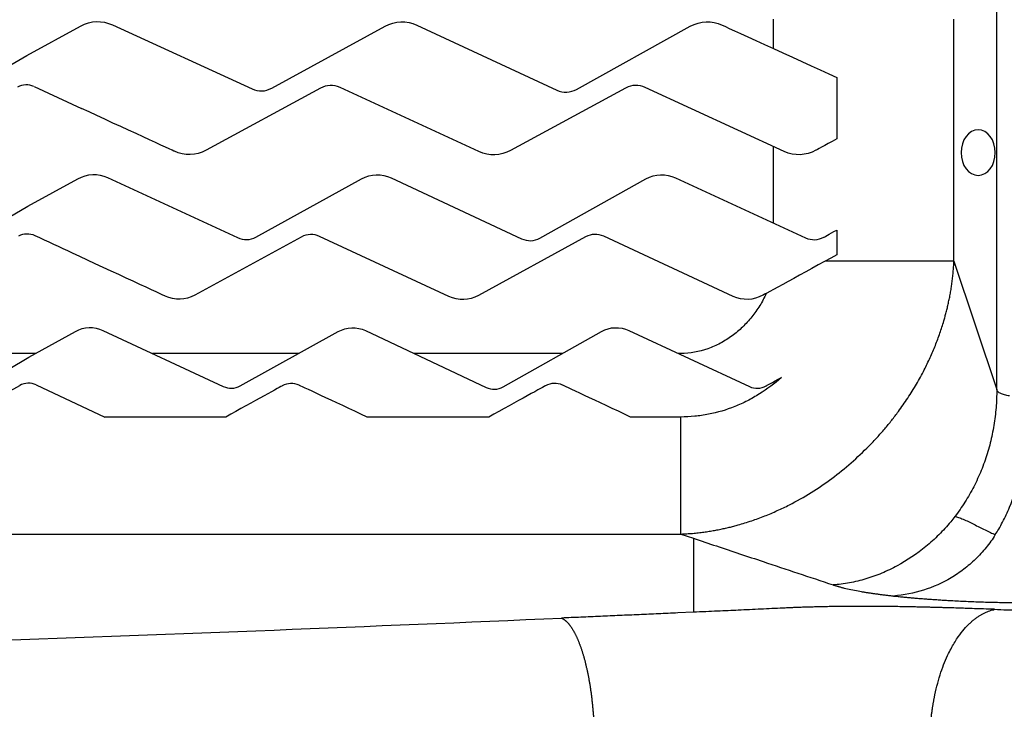
# Model space of a CAD drawing. Units: inches. Extents: x 0 to 84, y -21 to 124.
# Drawn here: x 47 to 58, y 29 to 36 of the extents above; entities that cross this region are included whole.
import ezdxf

# ---------------------------------------------------------------- set-up
doc = ezdxf.new("R2010")
doc.units = ezdxf.units.IN
doc.header["$MEASUREMENT"] = 0
doc.layers.add('1', color=4, linetype='Continuous')

# ---------------------------------------------------------------- blocks, each defined once
blk = doc.blocks.new('2024 RELAY')
at = {"layer": '1', "color": 3, "linetype": 'Continuous', "lineweight": 25}
for p, q in [((55.572, 35.724), (55.572, 35.404)), ((57.553, 33.071), (57.553, 35.724)), ((56.269, 35.085), (56.269, 34.411)), ((47.47, 34.986), (47.989, 34.746)), ((55.572, 34.329), (55.572, 33.491)), ((56.269, 33.412), (56.269, 33.14)), ((57.553, 33.071), (58.023, 31.662)), ((47.486, 32.059), (45.872, 32.059)), ((50.371, 32.059), (48.768, 32.059)), ((53.262, 32.059), (51.636, 32.059)), ((54.56, 32.059), (54.531, 32.059)), ((46.69, 31.362), (47.313, 31.708)), ((47.495, 31.714), (48.246, 31.362)), ((49.571, 31.362), (48.246, 31.362)), ((52.455, 31.362), (51.12, 31.362)), ((54.56, 31.362), (54.009, 31.362)), ((40.541, 30.078), (54.56, 30.078)), ((54.56, 30.078), (54.698, 30.032)), ((54.698, 30.032), (54.698, 29.221)), ((54.698, 29.221), (54.527, 29.213))]:
    blk.add_line(p, q, dxfattribs=at)
at = {"layer": '1', "color": 3, "linetype": 'Continuous', "lineweight": 25, "flags": 128}
blk.add_lwpolyline([(58.023, 31.662), (58.023, 33.732), (58.023, 37.452), (58.023, 43.243)], dxfattribs=at)
at = {"layer": '1', "color": 3, "linetype": 'Continuous', "lineweight": 25}
for centre, start, end in [((47.386, 34.804), 65.2288, 118.6317), ((47.397, 33.169), 65.0777, 118.8069), ((47.41, 31.533), 64.903, 118.9998)]:
    blk.add_arc(centre, 0.2, start, end, dxfattribs=at)
at = {"layer": '1', "color": 1, "extrusion": (0, 0, -1)}
blk.add_ellipse((57.819, 34.261), major_axis=(0, 0.25), ratio=0.752466, dxfattribs=at)
at = {"layer": '1', "color": 3, "linetype": 'Continuous', "lineweight": 25}
for points, knots in [([(39.486, 35.111), (39.69, 35.016), (39.839, 34.947), (39.839, 34.947), (39.909, 34.915), (39.986, 34.918), (40.054, 34.955), (40.054, 34.955), (41.302, 35.648), (41.302, 35.648), (41.412, 35.708), (41.538, 35.713), (41.651, 35.66), (41.651, 35.66), (43.181, 34.959), (43.181, 34.959), (43.251, 34.926), (43.328, 34.929), (43.396, 34.966), (43.396, 34.966), (44.64, 35.645), (44.64, 35.645), (44.75, 35.705), (44.875, 35.71), (44.988, 35.657), (44.988, 35.657), (46.523, 34.946), (46.523, 34.946), (46.592, 34.914), (46.67, 34.916), (46.738, 34.953), (46.738, 34.953), (46.879, 35.031), (46.879, 35.031), (46.879, 35.031), (47.39, 35.327), (47.39, 35.327), (47.39, 35.327), (47.981, 35.65), (47.981, 35.65), (48.091, 35.71), (48.216, 35.714), (48.329, 35.662), (48.329, 35.662), (49.86, 34.96), (49.86, 34.96), (49.929, 34.928), (50.007, 34.931), (50.075, 34.968), (50.075, 34.968), (51.318, 35.647), (51.318, 35.647), (51.429, 35.707), (51.554, 35.711), (51.667, 35.659), (51.667, 35.659), (53.201, 34.947), (53.201, 34.947), (53.271, 34.915), (53.348, 34.918), (53.416, 34.955), (53.416, 34.955), (54.664, 35.648), (54.664, 35.648), (54.775, 35.708), (54.9, 35.713), (55.013, 35.66), (55.013, 35.66), (55.828, 35.287), (56.269, 35.085)], [0.2135763, 0.2135763, 0.2135763, 0.2135763, 0.2222222, 0.2222222, 0.2222222, 0.25, 0.25, 0.25, 0.2777778, 0.2777778, 0.2777778, 0.3055556, 0.3055556, 0.3055556, 0.3333333, 0.3333333, 0.3333333, 0.3611111, 0.3611111, 0.3611111, 0.3888889, 0.3888889, 0.3888889, 0.4166667, 0.4166667, 0.4166667, 0.4444444, 0.4444444, 0.4444444, 0.4722222, 0.4722222, 0.4722222, 0.5, 0.5, 0.5, 0.5277778, 0.5277778, 0.5277778, 0.5555556, 0.5555556, 0.5555556, 0.5833333, 0.5833333, 0.5833333, 0.6111111, 0.6111111, 0.6111111, 0.6388889, 0.6388889, 0.6388889, 0.6666667, 0.6666667, 0.6666667, 0.6944444, 0.6944444, 0.6944444, 0.7222222, 0.7222222, 0.7222222, 0.75, 0.75, 0.75, 0.7777778, 0.7777778, 0.7777778, 0.8055556, 0.8055556, 0.8055556, 0.8258324, 0.8258324, 0.8258324, 0.8258324]), ([(56.269, 34.411), (56.133, 34.337), (56.04, 34.287), (56.04, 34.287), (55.93, 34.227), (55.805, 34.222), (55.692, 34.274), (55.692, 34.274), (54.17, 34.977), (54.17, 34.977), (54.1, 35.009), (54.023, 35.006), (53.955, 34.969), (53.955, 34.969), (52.694, 34.285), (52.694, 34.285), (52.584, 34.225), (52.459, 34.221), (52.346, 34.273), (52.346, 34.273), (50.824, 34.975), (50.824, 34.975), (50.754, 35.007), (50.677, 35.005), (50.609, 34.967), (50.609, 34.967), (49.356, 34.288), (49.356, 34.288), (49.246, 34.228), (49.121, 34.224), (49.009, 34.276), (49.009, 34.276), (48.433, 34.541), (47.989, 34.746)], [0.3234431, 0.3234431, 0.3234431, 0.3234431, 0.3421157, 0.3421157, 0.3421157, 0.4105388, 0.4105388, 0.4105388, 0.478962, 0.478962, 0.478962, 0.5473851, 0.5473851, 0.5473851, 0.6158083, 0.6158083, 0.6158083, 0.6842314, 0.6842314, 0.6842314, 0.7526546, 0.7526546, 0.7526546, 0.8210777, 0.8210777, 0.8210777, 0.8895008, 0.8895008, 0.8895008, 0.957924, 0.957924, 0.957924, 1, 1, 1, 1]), ([(37.967, 33.616), (38.278, 33.787), (38.616, 33.973), (38.616, 33.973), (38.719, 34.029), (38.836, 34.033), (38.941, 33.984), (38.941, 33.984), (40.37, 33.317), (40.37, 33.317), (40.435, 33.286), (40.507, 33.289), (40.57, 33.324), (40.57, 33.324), (41.732, 33.974), (41.732, 33.974), (41.835, 34.03), (41.952, 34.034), (42.057, 33.985), (42.057, 33.985), (43.482, 33.327), (43.482, 33.327), (43.547, 33.297), (43.619, 33.3), (43.683, 33.334), (43.683, 33.334), (44.841, 33.971), (44.841, 33.971), (44.943, 34.028), (45.06, 34.032), (45.165, 33.983), (45.165, 33.983), (46.594, 33.315), (46.594, 33.315), (46.659, 33.285), (46.731, 33.288), (46.795, 33.322), (46.795, 33.322), (46.926, 33.395), (46.926, 33.395), (46.926, 33.395), (47.402, 33.673), (47.402, 33.673), (47.402, 33.673), (47.952, 33.975), (47.952, 33.975), (48.055, 34.032), (48.172, 34.036), (48.277, 33.987), (48.277, 33.987), (49.702, 33.329), (49.702, 33.329), (49.767, 33.298), (49.839, 33.301), (49.903, 33.336), (49.903, 33.336), (51.061, 33.973), (51.061, 33.973), (51.163, 34.029), (51.28, 34.033), (51.385, 33.984), (51.385, 33.984), (52.814, 33.317), (52.814, 33.317), (52.879, 33.286), (52.951, 33.289), (53.015, 33.324), (53.015, 33.324), (54.177, 33.974), (54.177, 33.974), (54.28, 34.03), (54.396, 34.034), (54.501, 33.985), (54.501, 33.985), (55.927, 33.327), (55.927, 33.327), (55.992, 33.297), (56.064, 33.3), (56.127, 33.334), (56.127, 33.334), (56.183, 33.365), (56.269, 33.412)], [0.1516522, 0.1516522, 0.1516522, 0.1516522, 0.1666667, 0.1666667, 0.1666667, 0.1944444, 0.1944444, 0.1944444, 0.2222222, 0.2222222, 0.2222222, 0.25, 0.25, 0.25, 0.2777778, 0.2777778, 0.2777778, 0.3055556, 0.3055556, 0.3055556, 0.3333333, 0.3333333, 0.3333333, 0.3611111, 0.3611111, 0.3611111, 0.3888889, 0.3888889, 0.3888889, 0.4166667, 0.4166667, 0.4166667, 0.4444444, 0.4444444, 0.4444444, 0.4722222, 0.4722222, 0.4722222, 0.5, 0.5, 0.5, 0.5277778, 0.5277778, 0.5277778, 0.5555556, 0.5555556, 0.5555556, 0.5833333, 0.5833333, 0.5833333, 0.6111111, 0.6111111, 0.6111111, 0.6388889, 0.6388889, 0.6388889, 0.6666667, 0.6666667, 0.6666667, 0.6944444, 0.6944444, 0.6944444, 0.7222222, 0.7222222, 0.7222222, 0.75, 0.75, 0.75, 0.7777778, 0.7777778, 0.7777778, 0.8055556, 0.8055556, 0.8055556, 0.8333333, 0.8333333, 0.8333333, 0.8611111, 0.8611111, 0.8611111, 0.867176, 0.867176, 0.867176, 0.867176]), ([(56.269, 33.14), (55.926, 32.952), (55.458, 32.697), (55.458, 32.697), (55.356, 32.641), (55.239, 32.636), (55.134, 32.685), (55.134, 32.685), (53.716, 33.344), (53.716, 33.344), (53.651, 33.374), (53.579, 33.372), (53.516, 33.337), (53.516, 33.337), (52.342, 32.696), (52.342, 32.696), (52.24, 32.639), (52.123, 32.635), (52.018, 32.684), (52.018, 32.684), (50.6, 33.343), (50.6, 33.343), (50.535, 33.373), (50.463, 33.37), (50.4, 33.336), (50.4, 33.336), (49.233, 32.698), (49.233, 32.698), (49.131, 32.642), (49.014, 32.638), (48.909, 32.687), (48.909, 32.687), (48.312, 32.964), (47.755, 33.223), (47.618, 33.287), (47.481, 33.35)], [0.2938369, 0.2938369, 0.2938369, 0.2938369, 0.3364412, 0.3364412, 0.3364412, 0.4037295, 0.4037295, 0.4037295, 0.4710177, 0.4710177, 0.4710177, 0.538306, 0.538306, 0.538306, 0.6055942, 0.6055942, 0.6055942, 0.6728825, 0.6728825, 0.6728825, 0.7401707, 0.7401707, 0.7401707, 0.807459, 0.807459, 0.807459, 0.8747472, 0.8747472, 0.8747472, 0.9420355, 0.9420355, 0.9420355, 0.9857198, 0.9857198, 1, 1, 1, 1]), ([(54.56, 30.078), (54.571, 30.079), (54.593, 30.08), (54.625, 30.082), (54.657, 30.084), (54.689, 30.086), (54.72, 30.089), (54.751, 30.093), (54.782, 30.096), (54.812, 30.1), (54.842, 30.104), (54.871, 30.109), (54.9, 30.114), (54.928, 30.118), (54.956, 30.124), (54.984, 30.129), (55.011, 30.135), (55.038, 30.14), (55.064, 30.146), (55.09, 30.152), (55.115, 30.159), (55.14, 30.165), (55.165, 30.172), (55.23, 30.19), (55.336, 30.223), (55.479, 30.275), (55.617, 30.334), (55.788, 30.416), (55.99, 30.531), (56.217, 30.685), (56.428, 30.856), (56.591, 31.01), (56.711, 31.137), (56.794, 31.231), (56.872, 31.326), (56.957, 31.438), (57.049, 31.569), (57.144, 31.722), (57.225, 31.87), (57.293, 32.013), (57.351, 32.147), (57.401, 32.281), (57.435, 32.386), (57.456, 32.463), (57.469, 32.511), (57.482, 32.561), (57.493, 32.612), (57.504, 32.665), (57.515, 32.719), (57.524, 32.774), (57.532, 32.831), (57.539, 32.889), (57.545, 32.949), (57.55, 33.01), (57.552, 33.051), (57.553, 33.071)], [0, 0, 0, 0, 0.007301, 0.014518, 0.021651, 0.0287, 0.035663, 0.042541, 0.049334, 0.05604, 0.06266, 0.069194, 0.075641, 0.082, 0.088271, 0.094454, 0.100548, 0.106553, 0.112468, 0.118294, 0.124029, 0.129674, 0.135227, 0.140689, 0.174529, 0.207683, 0.240114, 0.271789, 0.330989, 0.389781, 0.447987, 0.505429, 0.532988, 0.559881, 0.586094, 0.611618, 0.650348, 0.689028, 0.727605, 0.759628, 0.791203, 0.822316, 0.852955, 0.863586, 0.874524, 0.885766, 0.897307, 0.909145, 0.921276, 0.933695, 0.9464, 0.959386, 0.97265, 0.986189, 1, 1, 1, 1]), ([(57.553, 33.071), (57.527, 33.071), (57.473, 33.071), (57.316, 33.071), (57.213, 33.071), (56.965, 33.071), (56.82, 33.071), (56.5, 33.071), (56.326, 33.071), (56.143, 33.071)], [0, 0, 0, 0, 0.25, 0.25, 0.5, 0.5, 0.75, 0.75, 1, 1, 1, 1]), ([(55.495, 32.717), (55.475, 32.671), (55.452, 32.626), (55.412, 32.562), (55.398, 32.541), (55.369, 32.5), (55.354, 32.48), (55.322, 32.441), (55.305, 32.422), (55.272, 32.384), (55.254, 32.366), (55.2, 32.314), (55.162, 32.282), (55.08, 32.222), (55.038, 32.195), (54.949, 32.147), (54.903, 32.127), (54.76, 32.076), (54.661, 32.059), (54.56, 32.059)], [0, 0, 0, 0, 0.125, 0.125, 0.1875, 0.1875, 0.25, 0.25, 0.3125, 0.3125, 0.375, 0.375, 0.5, 0.5, 0.625, 0.625, 0.75, 0.75, 1, 1, 1, 1]), ([(36.673, 32.322), (36.681, 32.319), (36.689, 32.315), (36.697, 32.312), (36.697, 32.312), (38.018, 31.697), (38.018, 31.697), (38.078, 31.669), (38.145, 31.671), (38.203, 31.704), (38.203, 31.704), (39.276, 32.298), (39.276, 32.298), (39.371, 32.351), (39.479, 32.355), (39.577, 32.309), (39.577, 32.309), (40.9, 31.686), (40.9, 31.686), (40.96, 31.658), (41.027, 31.66), (41.086, 31.693), (41.086, 31.693), (42.162, 32.3), (42.162, 32.3), (42.257, 32.352), (42.366, 32.356), (42.463, 32.31), (42.463, 32.31), (43.783, 31.696), (43.783, 31.696), (43.844, 31.668), (43.91, 31.67), (43.969, 31.703), (43.969, 31.703), (45.042, 32.297), (45.042, 32.297), (45.137, 32.35), (45.245, 32.354), (45.342, 32.308), (45.342, 32.308), (46.666, 31.685), (46.666, 31.685), (46.726, 31.656), (46.793, 31.659), (46.852, 31.691), (46.852, 31.691), (46.973, 31.759), (46.973, 31.759), (46.973, 31.759), (47.414, 32.019), (47.414, 32.019), (47.414, 32.019), (47.924, 32.301), (47.924, 32.301), (48.019, 32.354), (48.127, 32.357), (48.224, 32.312), (48.224, 32.312), (49.545, 31.697), (49.545, 31.697), (49.605, 31.669), (49.672, 31.671), (49.73, 31.704), (49.73, 31.704), (50.803, 32.298), (50.803, 32.298), (50.898, 32.351), (51.006, 32.355), (51.104, 32.309), (51.104, 32.309), (52.427, 31.686), (52.427, 31.686), (52.487, 31.658), (52.554, 31.66), (52.613, 31.693), (52.613, 31.693), (53.69, 32.3), (53.69, 32.3), (53.785, 32.352), (53.893, 32.356), (53.99, 32.31), (53.99, 32.31), (55.311, 31.696), (55.311, 31.696), (55.371, 31.668), (55.437, 31.67), (55.496, 31.703), (55.496, 31.703), (55.563, 31.74), (55.663, 31.795)], [0.0810621, 0.0810621, 0.0810621, 0.0810621, 0.0833333, 0.0833333, 0.0833333, 0.1111111, 0.1111111, 0.1111111, 0.1388889, 0.1388889, 0.1388889, 0.1666667, 0.1666667, 0.1666667, 0.1944444, 0.1944444, 0.1944444, 0.2222222, 0.2222222, 0.2222222, 0.25, 0.25, 0.25, 0.2777778, 0.2777778, 0.2777778, 0.3055556, 0.3055556, 0.3055556, 0.3333333, 0.3333333, 0.3333333, 0.3611111, 0.3611111, 0.3611111, 0.3888889, 0.3888889, 0.3888889, 0.4166667, 0.4166667, 0.4166667, 0.4444444, 0.4444444, 0.4444444, 0.4722222, 0.4722222, 0.4722222, 0.5, 0.5, 0.5, 0.5277778, 0.5277778, 0.5277778, 0.5555556, 0.5555556, 0.5555556, 0.5833333, 0.5833333, 0.5833333, 0.6111111, 0.6111111, 0.6111111, 0.6388889, 0.6388889, 0.6388889, 0.6666667, 0.6666667, 0.6666667, 0.6944444, 0.6944444, 0.6944444, 0.7222222, 0.7222222, 0.7222222, 0.75, 0.75, 0.75, 0.7777778, 0.7777778, 0.7777778, 0.8055556, 0.8055556, 0.8055556, 0.8333333, 0.8333333, 0.8333333, 0.8611111, 0.8611111, 0.8611111, 0.8680452, 0.8680452, 0.8680452, 0.8680452]), ([(51.12, 31.362), (50.765, 31.528), (50.376, 31.71), (50.376, 31.71), (50.316, 31.739), (50.25, 31.736), (50.191, 31.704), (50.191, 31.704), (49.865, 31.524), (49.571, 31.362)], [0.7184034, 0.7184034, 0.7184034, 0.7184034, 0.7557909, 0.7557909, 0.7557909, 0.8244992, 0.8244992, 0.8244992, 0.8622552, 0.8622552, 0.8622552, 0.8622552]), ([(54.009, 31.362), (53.654, 31.529), (53.263, 31.712), (53.263, 31.712), (53.203, 31.74), (53.136, 31.737), (53.077, 31.705), (53.077, 31.705), (52.75, 31.525), (52.455, 31.362)], [0.4434743, 0.4434743, 0.4434743, 0.4434743, 0.4809579, 0.4809579, 0.4809579, 0.5496661, 0.5496661, 0.5496661, 0.5873491, 0.5873491, 0.5873491, 0.5873491]), ([(55.663, 31.795), (55.587, 31.728), (55.506, 31.667), (55.378, 31.588), (55.335, 31.563), (55.267, 31.528), (55.244, 31.517), (55.198, 31.496), (55.175, 31.486), (55.057, 31.439), (54.96, 31.411), (54.813, 31.382), (54.763, 31.375), (54.662, 31.365), (54.611, 31.362), (54.56, 31.362)], [0, 0, 0, 0, 0.25, 0.25, 0.375, 0.375, 0.4375, 0.4375, 0.5, 0.5, 0.75, 0.75, 0.875, 0.875, 1, 1, 1, 1]), ([(58.023, 31.662), (58.023, 31.596), (58.017, 31.465), (57.993, 31.269), (57.954, 31.077), (57.898, 30.889), (57.826, 30.707), (57.739, 30.532), (57.654, 30.394), (57.593, 30.309), (57.569, 30.277), (57.565, 30.272)], [0, 0, 0, 0, 0.0625, 0.125, 0.1875, 0.25, 0.3125, 0.375, 0.4375, 0.46875, 0.4757451, 0.4757451, 0.4757451, 0.4757451]), ([(58.162, 31.593), (58.152, 31.594), (58.134, 31.597), (58.109, 31.604), (58.086, 31.611), (58.06, 31.622), (58.035, 31.639), (58.025, 31.654), (58.023, 31.662)], [0, 0, 0, 0, 0.125, 0.25, 0.375, 0.5, 0.75, 1, 1, 1, 1]), ([(58.007, 30.072), (58.02, 30.092), (58.047, 30.137), (58.102, 30.236), (58.19, 30.425), (58.287, 30.714), (58.344, 31.021), (58.363, 31.24), (58.369, 31.366), (58.369, 31.429), (58.369, 31.46)], [0, 0, 0, 0, 0.0253661, 0.0566161, 0.1191161, 0.2441161, 0.3691161, 0.4316161, 0.4628661, 0.4941161, 0.4941161, 0.4941161, 0.4941161]), ([(54.56, 30.078), (54.56, 30.103), (54.56, 30.152), (54.56, 30.294), (54.56, 30.388), (54.56, 30.613), (54.56, 30.744), (54.56, 31.035), (54.56, 31.194), (54.56, 31.362)], [0, 0, 0, 0, 0.25, 0.25, 0.5, 0.5, 0.75, 0.75, 1, 1, 1, 1]), ([(57.565, 30.272), (57.55, 30.252), (57.494, 30.182), (57.39, 30.068), (57.2, 29.896), (56.989, 29.754), (56.763, 29.646), (56.588, 29.583), (56.409, 29.54), (56.288, 29.525), (56.228, 29.521)], [0.4757451, 0.4757451, 0.4757451, 0.4757451, 0.5, 0.5625, 0.625, 0.75, 0.8125, 0.875, 0.9375, 1, 1, 1, 1]), ([(57.565, 30.272), (57.576, 30.27), (57.603, 30.262), (57.654, 30.242), (57.711, 30.216), (57.772, 30.186), (57.833, 30.154), (57.915, 30.113), (57.973, 30.086), (58.007, 30.072)], [0, 0, 0, 0, 0.125, 0.25, 0.375, 0.5, 0.625, 0.75, 1, 1, 1, 1]), ([(54.698, 30.032), (54.782, 30.004), (54.951, 29.947), (55.206, 29.862), (55.503, 29.763), (55.844, 29.649), (56.099, 29.564), (56.228, 29.521)], [0, 0, 0, 0, 0.164202, 0.33088, 0.500024, 0.746802, 1, 1, 1, 1]), ([(58.007, 30.072), (57.976, 30.022), (57.907, 29.927), (57.791, 29.8), (57.663, 29.69), (57.478, 29.564), (57.224, 29.451), (57.004, 29.408), (56.892, 29.399)], [0, 0, 0, 0, 0.125, 0.25, 0.375, 0.5, 0.75, 1, 1, 1, 1]), ([(56.228, 29.521), (56.232, 29.52), (56.24, 29.517), (56.253, 29.513), (56.266, 29.509), (56.279, 29.506), (56.292, 29.502), (56.306, 29.498), (56.321, 29.494), (56.336, 29.49), (56.369, 29.482), (56.423, 29.47), (56.487, 29.457), (56.538, 29.448), (56.573, 29.442), (56.609, 29.436), (56.646, 29.431), (56.684, 29.425), (56.724, 29.42), (56.764, 29.414), (56.806, 29.409), (56.848, 29.404), (56.877, 29.401), (56.892, 29.399)], [0, 0, 0, 0, 0.027809, 0.055593, 0.083359, 0.111112, 0.138858, 0.166602, 0.19435, 0.222108, 0.249882, 0.375218, 0.500053, 0.549719, 0.59938, 0.649067, 0.698808, 0.748633, 0.79857, 0.848648, 0.898895, 0.949336, 1, 1, 1, 1]), ([(56.892, 29.399), (56.9, 29.398), (56.917, 29.397), (56.942, 29.394), (56.967, 29.391), (56.993, 29.389), (57.019, 29.386), (57.045, 29.384), (57.072, 29.381), (57.099, 29.379), (57.126, 29.377), (57.153, 29.374), (57.181, 29.372), (57.209, 29.37), (57.237, 29.368), (57.265, 29.366), (57.294, 29.364), (57.323, 29.362), (57.352, 29.36), (57.382, 29.358), (57.411, 29.356), (57.441, 29.354), (57.472, 29.352), (57.546, 29.348), (57.666, 29.342), (57.835, 29.335), (58.009, 29.33), (58.185, 29.327), (58.363, 29.325), (58.54, 29.324), (58.719, 29.325), (58.86, 29.327), (58.962, 29.329), (59.027, 29.331), (59.09, 29.332), (59.154, 29.334), (59.218, 29.336), (59.281, 29.339), (59.344, 29.341), (59.407, 29.344), (59.47, 29.347), (59.532, 29.35), (59.574, 29.352), (59.594, 29.353)], [0, 0, 0, 0, 0.011177, 0.022362, 0.033555, 0.044758, 0.055973, 0.067202, 0.078445, 0.089706, 0.100985, 0.112284, 0.123605, 0.134949, 0.146317, 0.157712, 0.169134, 0.180585, 0.192068, 0.203582, 0.215129, 0.226712, 0.238331, 0.249987, 0.311533, 0.373586, 0.436336, 0.499965, 0.561828, 0.624014, 0.686682, 0.749995, 0.772629, 0.795257, 0.817887, 0.840527, 0.863185, 0.88587, 0.908591, 0.931355, 0.954172, 0.977051, 1, 1, 1, 1]), ([(55.678, 29.266), (55.598, 29.262), (55.435, 29.255), (55.235, 29.245), (55.076, 29.238), (54.958, 29.233), (54.831, 29.227), (54.743, 29.223), (54.698, 29.221)], [0, 0, 0, 0, 0.2455531, 0.5000001, 0.6117854, 0.7323642, 0.8617607, 1, 1, 1, 1]), ([(57.509, 29.269), (57.493, 29.269), (57.461, 29.27), (57.412, 29.272), (57.363, 29.273), (57.313, 29.274), (57.262, 29.276), (57.211, 29.277), (57.16, 29.278), (57.107, 29.279), (57.011, 29.281), (56.84, 29.284), (56.647, 29.285), (56.484, 29.285), (56.381, 29.285), (56.288, 29.284), (56.206, 29.283), (56.134, 29.281), (56.069, 29.28), (56.009, 29.278), (55.951, 29.277), (55.893, 29.275), (55.838, 29.273), (55.783, 29.271), (55.73, 29.269), (55.695, 29.267), (55.678, 29.266)], [0, 0, 0, 0, 0.026742, 0.053746, 0.081014, 0.108543, 0.136332, 0.164376, 0.192673, 0.221221, 0.250017, 0.351283, 0.499986, 0.560783, 0.616193, 0.666212, 0.710819, 0.749988, 0.783309, 0.816044, 0.848189, 0.879741, 0.910698, 0.94106, 0.970827, 1, 1, 1, 1]), ([(57.288, 27.793), (57.288, 27.802), (57.288, 27.819), (57.289, 27.844), (57.29, 27.869), (57.291, 27.894), (57.292, 27.918), (57.294, 27.942), (57.295, 27.965), (57.297, 27.987), (57.299, 28.009), (57.301, 28.031), (57.303, 28.052), (57.306, 28.073), (57.308, 28.094), (57.31, 28.113), (57.313, 28.133), (57.316, 28.152), (57.318, 28.17), (57.321, 28.188), (57.324, 28.206), (57.327, 28.223), (57.33, 28.239), (57.333, 28.255), (57.336, 28.271), (57.339, 28.286), (57.342, 28.301), (57.353, 28.354), (57.374, 28.443), (57.41, 28.562), (57.45, 28.671), (57.491, 28.762), (57.54, 28.858), (57.597, 28.949), (57.662, 29.033), (57.713, 29.087), (57.751, 29.122), (57.78, 29.145), (57.808, 29.166), (57.836, 29.185), (57.864, 29.201), (57.892, 29.215), (57.919, 29.227), (57.946, 29.238), (57.973, 29.246), (57.99, 29.25), (57.999, 29.253)], [0, 0, 0, 0, 0.0120977, 0.0239946, 0.0356914, 0.0471884, 0.0584859, 0.0695841, 0.0804837, 0.0911855, 0.1016902, 0.1119975, 0.1221073, 0.1320193, 0.1417338, 0.1512515, 0.1605732, 0.1696994, 0.1786307, 0.1873676, 0.1959104, 0.2042593, 0.2124141, 0.220375, 0.228142, 0.235715, 0.2430943, 0.2502797, 0.3157325, 0.3791737, 0.4406522, 0.5001986, 0.5446459, 0.6253487, 0.694318, 0.7500293, 0.7773063, 0.8040709, 0.8303258, 0.8560734, 0.8813159, 0.9060549, 0.9302919, 0.954028, 0.977264, 1, 1, 1, 1]), ([(57.877, 29.257), (57.811, 29.259), (57.688, 29.263), (57.566, 29.267), (57.509, 29.269)], [0, 0, 0, 0, 0.541066, 1, 1, 1, 1]), ([(57.999, 29.253), (58.044, 29.251), (58.133, 29.248), (58.267, 29.244), (58.401, 29.239), (58.534, 29.234), (58.668, 29.23), (58.801, 29.225), (58.934, 29.22), (59.066, 29.215), (59.199, 29.211), (59.331, 29.206), (59.463, 29.201), (59.595, 29.196), (59.727, 29.191), (59.858, 29.186), (59.989, 29.181), (60.121, 29.176), (60.251, 29.17), (60.382, 29.165), (60.513, 29.16), (60.643, 29.155), (60.773, 29.149), (60.903, 29.144), (61.033, 29.139), (61.162, 29.133), (61.292, 29.128), (61.421, 29.122), (61.55, 29.116), (61.679, 29.111), (61.808, 29.105), (61.936, 29.099), (62.065, 29.093), (62.193, 29.087), (62.321, 29.082), (62.449, 29.076), (62.534, 29.072), (62.577, 29.07)], [0, 0, 0, 0, 0.0288891, 0.057755, 0.0865981, 0.115419, 0.1442181, 0.1729959, 0.2017528, 0.2304892, 0.2592056, 0.2879022, 0.3165795, 0.3452378, 0.3738773, 0.4024984, 0.4311013, 0.4596863, 0.4882537, 0.5168036, 0.5453366, 0.5738534, 0.6023547, 0.6308409, 0.6593126, 0.6877704, 0.7162147, 0.7446459, 0.7730645, 0.8014709, 0.8298655, 0.8582485, 0.8866203, 0.9149811, 0.9433312, 0.9716708, 1, 1, 1, 1]), ([(40.513, 28.701), (42.665, 28.762), (44.803, 28.83), (49.05, 28.982), (51.159, 29.066), (53.253, 29.157)], [0, 0, 0, 0, 0.5, 0.5, 1, 1, 1, 1]), ([(54.527, 29.213), (54.456, 29.21), (54.315, 29.204), (54.103, 29.194), (53.89, 29.185), (53.678, 29.175), (53.465, 29.166), (53.324, 29.16), (53.253, 29.157)], [0, 0, 0, 0, 0.166695, 0.333378, 0.500049, 0.66671, 0.83336, 1, 1, 1, 1]), ([(53.253, 29.157), (53.255, 29.156), (53.259, 29.154), (53.265, 29.151), (53.271, 29.147), (53.277, 29.143), (53.283, 29.139), (53.289, 29.134), (53.295, 29.13), (53.301, 29.124), (53.307, 29.119), (53.313, 29.113), (53.319, 29.107), (53.325, 29.1), (53.331, 29.093), (53.337, 29.086), (53.342, 29.079), (53.348, 29.071), (53.354, 29.063), (53.36, 29.054), (53.366, 29.046), (53.371, 29.037), (53.377, 29.027), (53.383, 29.017), (53.388, 29.008), (53.394, 28.997), (53.399, 28.987), (53.405, 28.976), (53.41, 28.965), (53.416, 28.953), (53.421, 28.942), (53.427, 28.93), (53.432, 28.917), (53.437, 28.905), (53.442, 28.892), (53.447, 28.879), (53.452, 28.866), (53.457, 28.852), (53.462, 28.838), (53.467, 28.824), (53.472, 28.81), (53.477, 28.795), (53.481, 28.78), (53.486, 28.765), (53.491, 28.75), (53.495, 28.735), (53.499, 28.719), (53.504, 28.703), (53.508, 28.687), (53.512, 28.671), (53.516, 28.654), (53.52, 28.637), (53.524, 28.62), (53.528, 28.603), (53.532, 28.586), (53.536, 28.569), (53.539, 28.551), (53.543, 28.533), (53.547, 28.515), (53.55, 28.497), (53.553, 28.479), (53.557, 28.46), (53.56, 28.442), (53.563, 28.423), (53.566, 28.404), (53.569, 28.385), (53.571, 28.366), (53.574, 28.347), (53.577, 28.328), (53.579, 28.308), (53.582, 28.289), (53.584, 28.269), (53.586, 28.25), (53.588, 28.23), (53.59, 28.21), (53.592, 28.19), (53.594, 28.17), (53.596, 28.15), (53.598, 28.13), (53.599, 28.11), (53.601, 28.09), (53.602, 28.07), (53.603, 28.049), (53.604, 28.029), (53.605, 28.009), (53.606, 27.989), (53.607, 27.975), (53.607, 27.968)], [0, 0, 0, 0, 0.0117654, 0.0235308, 0.0352961, 0.0470614, 0.0588266, 0.0705918, 0.082357, 0.0941221, 0.1058871, 0.1176522, 0.1294172, 0.1411821, 0.152947, 0.1647119, 0.1764768, 0.1882416, 0.2000063, 0.2117711, 0.2235358, 0.2353005, 0.2470652, 0.2588298, 0.2705945, 0.282359, 0.2941236, 0.3058882, 0.3176527, 0.3294172, 0.3411817, 0.3529462, 0.3647107, 0.3764751, 0.3882395, 0.400004, 0.4117684, 0.4235328, 0.4352972, 0.4470616, 0.4588259, 0.4705903, 0.4823547, 0.494119, 0.5058834, 0.5176478, 0.5294121, 0.5411765, 0.5529409, 0.5647053, 0.5764696, 0.588234, 0.5999984, 0.6117628, 0.6235272, 0.6352916, 0.6470561, 0.6588205, 0.670585, 0.6823494, 0.6941139, 0.7058784, 0.7176429, 0.7294075, 0.7411721, 0.7529366, 0.7647013, 0.7764659, 0.7882305, 0.7999952, 0.8117599, 0.8235247, 0.8352895, 0.8470543, 0.8588191, 0.870584, 0.8823489, 0.8941138, 0.9058788, 0.9176438, 0.9294088, 0.9411739, 0.952939, 0.9647042, 0.9764694, 0.9882347, 1, 1, 1, 1])]:
    blk.add_open_spline(points, degree=3, knots=knots, dxfattribs=at)
blk.add_open_spline([(57.999, 29.253), (57.958, 29.254), (57.918, 29.255), (57.877, 29.257)], degree=3, dxfattribs=at)

msp = doc.modelspace()

# ---------------------------------------------------------------- block references
msp.add_blockref('2024 RELAY', (0, 0.5))

doc.saveas('drawing.dxf')
